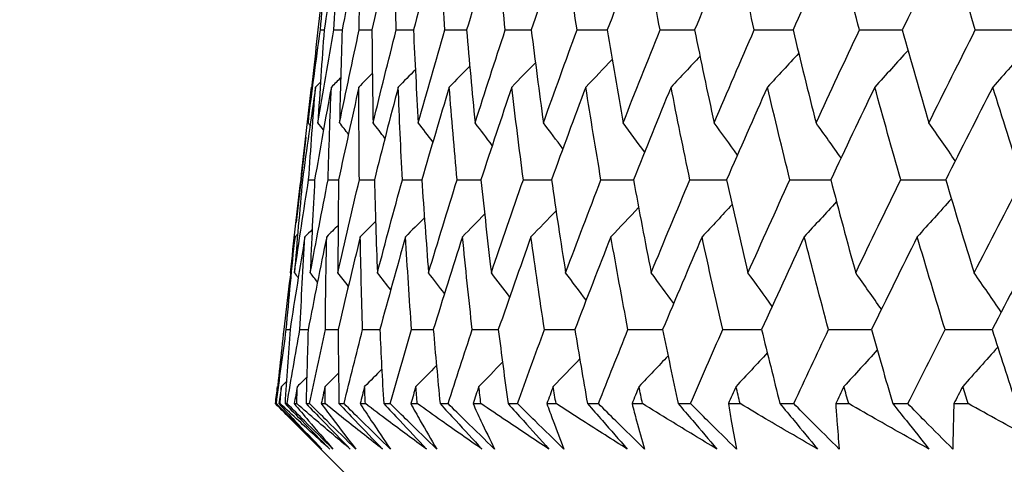
# Model space of a CAD drawing. Units: millimetres. Extents: x 32 to 1156, y 32 to 808.
# Drawn here: x 711 to 715, y 262 to 264 of the extents above; entities that cross this region are included whole.
import ezdxf

# ---------------------------------------------------------------- set-up
doc = ezdxf.new("R2010")
doc.units = ezdxf.units.MM
doc.header["$LTSCALE"] = 4
doc.layers.add('Dimension (ISO)', color=7, linetype='Continuous', lineweight=18, true_color=0x00003f)
doc.layers.add('Visible (ISO)', color=7, linetype='Continuous', lineweight=25, true_color=0x00003f)
doc.styles.add('Samuel Heath (ISO)', font='tahoma.ttf')
doc.dimstyles.new('Samuel Heath (ISO)', dxfattribs={"dimscale": 4, "dimtxt": 3, "dimasz": 2.5, "dimexe": 1, "dimexo": 1.5, "dimgap": 0.762, "dimtad": 0, "dimtih": 1, "dimtoh": 1, "dimrnd": 1e-08, "dimzin": 0, "dimdsep": 46, "dimtxsty": 'Samuel Heath (ISO)', "dimcen": 0.09, "dimdle": 10, "dimclrd": 256, "dimclre": 256, "dimclrt": 256, "dimazin": 0, "dimtfac": 1, "dimtmove": 0, "dimatfit": 3, "dimfxl": 0, "dimtolj": 1, "dimtzin": 0, "dimlwd": 15, "dimlwe": 15, "dimarcsym": 0})

# ---------------------------------------------------------------- blocks, each defined once
blk = doc.blocks.new('*D11')
at = {"layer": 'Defpoints', "color": 0, "transparency": 16777216}
for p in [(752.445, 414.3646), (727.445, 258.9967), (752.445, 258.9967)]:
    blk.add_point(p, dxfattribs=at)
at = {"layer": 'Dimension (ISO)', "color": 176, "lineweight": 15, "true_color": 0x000080, "transparency": 16777216}
for p, q in [((727.445, 264.9967), (727.445, 418.3646)), ((752.445, 264.9967), (752.445, 418.3646)), ((717.445, 414.3646), (697.0035, 414.3646)), ((752.445, 414.3646), (727.445, 414.3646)), ((762.445, 414.3646), (772.445, 414.3646))]:
    blk.add_line(p, q, dxfattribs=at)
at = {"layer": 'Dimension (ISO)', "color": 176, "true_color": 0x000080, "transparency": 16777216}
for points in [[(717.445, 416.0313), (717.445, 412.6979), (727.445, 414.3646)], [(762.445, 416.0313), (762.445, 412.6979), (752.445, 414.3646)]]:
    blk.add_solid(points, dxfattribs=at)
at = {"layer": 'Dimension (ISO)', "color": 176, "lineweight": 18, "true_color": 0x000080, "transparency": 16777216, "insert": (667.4518, 430.4056), "char_height": 12, "attachment_point": 2, "style": 'Samuel Heath (ISO)'}
blk.add_mtext('\\A1;{\\fAIGDT|b0|i0;\\ln}\\fTahoma|b0|i0;\\S40.00^ 31.00;', dxfattribs=at)
blk = doc.blocks.new('*D14')
at = {"layer": 'Defpoints', "color": 0, "transparency": 16777216}
for p in [(691.4724, 312.8568), (597, 262.2967), (712.0976, 262.2967)]:
    blk.add_point(p, dxfattribs=at)
at = {"layer": 'Dimension (ISO)', "color": 176, "lineweight": 15, "true_color": 0x000080, "transparency": 16777216}
for p, q in [((597, 312.8568), (597, 340.2778)), ((597, 340.2778), (607, 340.2778)), ((685.4724, 312.8568), (593, 312.8568)), ((597, 272.2967), (597, 302.8568)), ((706.0976, 262.2967), (593, 262.2967))]:
    blk.add_line(p, q, dxfattribs=at)
at = {"layer": 'Dimension (ISO)', "color": 176, "true_color": 0x000080, "transparency": 16777216}
for points in [[(595.3334, 302.8568), (598.6667, 302.8568), (597, 312.8568)], [(595.3334, 272.2967), (598.6667, 272.2967), (597, 262.2967)]]:
    blk.add_solid(points, dxfattribs=at)
at = {"layer": 'Dimension (ISO)', "color": 176, "lineweight": 18, "true_color": 0x000080, "transparency": 16777216, "insert": (629.7968, 346.5236), "char_height": 12, "attachment_point": 2, "style": 'Samuel Heath (ISO)'}
blk.add_mtext('\\A1;50.56', dxfattribs=at)
blk = doc.blocks.new('*D15')
at = {"layer": 'Defpoints', "color": 0, "transparency": 16777216}
for p in [(712.0976, 262.2967), (542.5384, 228.4967), (718.945, 228.4967)]:
    blk.add_point(p, dxfattribs=at)
at = {"layer": 'Dimension (ISO)', "color": 176, "lineweight": 15, "true_color": 0x000080, "transparency": 16777216}
for p, q in [((542.5384, 262.2967), (542.5384, 292.4346)), ((542.5384, 292.4346), (552.5384, 292.4346)), ((706.0976, 262.2967), (538.5384, 262.2967)), ((542.5384, 238.4967), (542.5384, 252.2967)), ((712.945, 228.4967), (538.5384, 228.4967))]:
    blk.add_line(p, q, dxfattribs=at)
at = {"layer": 'Dimension (ISO)', "color": 176, "true_color": 0x000080, "transparency": 16777216}
for points in [[(540.8717, 252.2967), (544.205, 252.2967), (542.5384, 262.2967)], [(540.8717, 238.4967), (544.205, 238.4967), (542.5384, 228.4967)]]:
    blk.add_solid(points, dxfattribs=at)
at = {"layer": 'Dimension (ISO)', "color": 176, "lineweight": 18, "true_color": 0x000080, "transparency": 16777216, "insert": (575.6092, 306.9262), "char_height": 12, "attachment_point": 2, "style": 'Samuel Heath (ISO)'}
blk.add_mtext('\\A1;\\S40.00^ 0.00;', dxfattribs=at)

msp = doc.modelspace()

# ---------------------------------------------------------------- linework, layer by layer
at = {"layer": 'Visible (ISO)'}
for p, q in [((711.9094, 264.1672), (711.9089, 264.1667)), ((711.8809, 263.9279), (711.8345, 263.5207)), ((711.8583, 263.7244), (711.8654, 263.7244)), ((711.8085, 263.2811), (711.808, 263.2816)), ((711.7881, 263.0106), (711.806, 263.0106)), ((711.7469, 262.7404), (711.7463, 262.7399)), ((711.7383, 262.6581), (711.7407, 262.6581)), ((711.7533, 262.6581), (711.7587, 262.6581)), ((711.782, 262.6581), (711.7916, 262.6581)), ((711.8257, 262.6581), (711.8376, 262.6581)), ((711.8824, 262.6581), (711.8992, 262.6581)), ((711.9548, 262.6581), (711.9731, 262.6581)), ((712.0393, 262.6581), (712.0633, 262.6581)), ((712.1402, 262.6581), (712.165, 262.6581)), ((712.2524, 262.6581), (712.2835, 262.6581)), ((712.3816, 262.6581), (712.4128, 262.6581)), ((712.5213, 262.6581), (712.5594, 262.6581)), ((712.6785, 262.6581), (712.716, 262.6581)), ((712.8454, 262.6581), (712.8905, 262.6581)), ((713.0303, 262.6581), (713.0741, 262.6581)), ((713.2241, 262.6581), (713.2761, 262.6581)), ((713.4364, 262.6581), (713.4863, 262.6581)), ((713.6566, 262.6581), (713.7154, 262.6581)), ((713.8958, 262.6581), (713.9518, 262.6581)), ((714.142, 262.6581), (714.2075, 262.6581)), ((714.4077, 262.6581), (714.4696, 262.6581)), ((714.6794, 262.6581), (714.7514, 262.6581)), ((714.971, 262.6581), (715.0387, 262.6581)), ((712.0976, 262.2967), (711.8064, 262.588))]:
    msp.add_line(p, q, dxfattribs=at)
for points in [[(711.9925, 264.8801), (711.9738, 264.7328), (711.956, 264.5855), (711.939, 264.4383)], [(711.9507, 264.4383), (711.9637, 264.5855), (711.9776, 264.7328), (711.9925, 264.8801)], [(712.0394, 264.8801), (712.0149, 264.7328), (711.9913, 264.5855), (711.9685, 264.4383)], [(712.0151, 264.4383), (712.0223, 264.5855), (712.0304, 264.7328), (712.0394, 264.8801)], [(712.1424, 264.8801), (712.1122, 264.7328), (712.0828, 264.5855), (712.0544, 264.4383)], [(712.1357, 264.4383), (712.137, 264.5855), (712.1393, 264.7328), (712.1424, 264.8801)], [(712.3015, 264.8801), (712.2656, 264.7328), (712.2305, 264.5855), (712.1964, 264.4383)], [(712.3124, 264.4383), (712.3078, 264.5855), (712.3042, 264.7328), (712.3015, 264.8801)], [(712.5162, 264.8801), (712.4747, 264.7328), (712.4341, 264.5855), (712.3943, 264.4383)], [(712.5447, 264.4383), (712.5343, 264.5855), (712.5248, 264.7328), (712.5162, 264.8801)], [(712.7862, 264.8801), (712.7392, 264.7328), (712.693, 264.5855), (712.6476, 264.4383)], [(712.8322, 264.4383), (712.8159, 264.5855), (712.8006, 264.7328), (712.7862, 264.8801)], [(713.1109, 264.8801), (713.0584, 264.7328), (713.0068, 264.5855), (712.956, 264.4383)], [(713.1743, 264.4383), (713.1522, 264.5855), (713.1311, 264.7328), (713.1109, 264.8801)], [(713.4896, 264.8801), (713.4318, 264.7328), (713.3748, 264.5855), (713.3187, 264.4383)], [(713.5703, 264.4383), (713.5424, 264.5855), (713.5155, 264.7328), (713.4896, 264.8801)], [(713.9215, 264.8801), (713.8586, 264.7328), (713.7964, 264.5855), (713.735, 264.4383)], [(714.0194, 264.4383), (713.9859, 264.5855), (713.9532, 264.7328), (713.9215, 264.8801)], [(714.4059, 264.8801), (714.3379, 264.7328), (714.2706, 264.5855), (714.2041, 264.4383)], [(714.5207, 264.4383), (714.4815, 264.5855), (714.4433, 264.7328), (714.4059, 264.8801)], [(714.9417, 264.8801), (714.8688, 264.7328), (714.7965, 264.5855), (714.725, 264.4383)], [(715.0732, 264.4383), (715.0285, 264.5855), (714.9847, 264.7328), (714.9417, 264.8801)], [(711.8918, 263.9959), (711.9105, 264.1433), (711.9301, 264.2907), (711.9507, 264.4383)], [(711.939, 264.4383), (711.9224, 264.2907), (711.9066, 264.1433), (711.8918, 263.9959)], [(711.9388, 263.9959), (711.9633, 264.1433), (711.9888, 264.2907), (712.0151, 264.4383)], [(711.9685, 264.4383), (711.9577, 264.2907), (711.9478, 264.1433), (711.9388, 263.9959)], [(711.9507, 264.4383), (711.9566, 264.4383), (711.9626, 264.4383), (711.9686, 264.4383)], [(712.0151, 264.4383), (712.0282, 264.4383), (712.0413, 264.4383), (712.0544, 264.4384)], [(712.0422, 263.9959), (712.0725, 264.1433), (712.1037, 264.2907), (712.1357, 264.4383)], [(712.0544, 264.4383), (712.0494, 264.2907), (712.0454, 264.1433), (712.0422, 263.9959)], [(712.1357, 264.4383), (712.156, 264.4383), (712.1762, 264.4384), (712.1964, 264.4384)], [(712.1964, 264.4383), (712.1973, 264.2907), (712.1991, 264.1433), (712.2019, 263.9959)], [(712.2019, 263.9959), (712.2378, 264.1433), (712.2747, 264.2907), (712.3124, 264.4383)], [(712.3124, 264.4383), (712.3397, 264.4383), (712.367, 264.4384), (712.3943, 264.4384)], [(712.3943, 264.4383), (712.401, 264.2907), (712.4087, 264.1433), (712.4174, 263.9959)], [(712.4174, 263.9959), (712.459, 264.1433), (712.5014, 264.2907), (712.5447, 264.4383)], [(712.5447, 264.4383), (712.579, 264.4383), (712.6134, 264.4384), (712.6477, 264.4385)], [(712.6476, 264.4383), (712.6603, 264.2907), (712.6738, 264.1433), (712.6883, 263.9959)], [(712.6883, 263.9959), (712.7354, 264.1433), (712.7834, 264.2907), (712.8322, 264.4383)], [(712.8322, 264.4383), (712.8735, 264.4383), (712.9148, 264.4384), (712.9561, 264.4385)], [(712.956, 264.4383), (712.9745, 264.2907), (712.9938, 264.1433), (713.0141, 263.9959)], [(713.0141, 263.9959), (713.0667, 264.1433), (713.1201, 264.2907), (713.1743, 264.4383)], [(713.1743, 264.4383), (713.2224, 264.4384), (713.2706, 264.4384), (713.3188, 264.4385)], [(713.3187, 264.4383), (713.3429, 264.2907), (713.3681, 264.1433), (713.3942, 263.9959)], [(713.3942, 263.9959), (713.4521, 264.1433), (713.5108, 264.2907), (713.5703, 264.4383)], [(713.5703, 264.4383), (713.6252, 264.4384), (713.6802, 264.4385), (713.7351, 264.4386)], [(713.735, 264.4383), (713.765, 264.2907), (713.7959, 264.1433), (713.8278, 263.9959)], [(713.8278, 263.9959), (713.8909, 264.1433), (713.9547, 264.2907), (714.0194, 264.4383)], [(714.0194, 264.4383), (714.081, 264.4384), (714.1426, 264.4385), (714.2043, 264.4386)], [(714.2041, 264.4383), (714.2398, 264.2907), (714.2764, 264.1433), (714.3139, 263.9959)], [(714.3139, 263.9959), (714.3821, 264.1433), (714.451, 264.2907), (714.5207, 264.4383)], [(714.5207, 264.4383), (714.5889, 264.4384), (714.6571, 264.4385), (714.7252, 264.4386)], [(714.725, 264.4383), (714.7663, 264.2907), (714.8085, 264.1433), (714.8516, 263.9959)], [(714.8516, 263.9959), (714.9248, 264.1433), (714.9986, 264.2907), (715.0732, 264.4383)], [(715.0732, 264.4383), (715.1478, 264.4384), (715.2224, 264.4385), (715.297, 264.4387)], [(715.3235, 264.3546), (715.2681, 264.2917), (715.2126, 264.229), (715.1567, 264.1667)], [(713.7607, 264.313), (713.7148, 264.264), (713.6688, 264.2153), (713.6226, 264.1667)], [(714.2311, 264.3273), (714.1817, 264.2736), (714.1321, 264.22), (714.0823, 264.1667)], [(714.7524, 264.3411), (714.6998, 264.2828), (714.647, 264.2246), (714.594, 264.1667)], [(712.6628, 264.2661), (712.6303, 264.2329), (712.5976, 264.1998), (712.565, 264.1667)], [(712.9758, 264.2825), (712.9384, 264.2438), (712.9008, 264.2052), (712.8632, 264.1667)], [(713.342, 264.2981), (713.3001, 264.2541), (713.2581, 264.2104), (713.216, 264.1667)], [(712.0475, 264.211), (712.0326, 264.1962), (712.0177, 264.1814), (712.0029, 264.1667)], [(712.1983, 264.2305), (712.177, 264.2092), (712.1557, 264.1879), (712.1344, 264.1667)], [(712.4035, 264.2489), (712.3763, 264.2214), (712.3491, 264.194), (712.3218, 264.1667)], [(711.8583, 263.7244), (711.8742, 263.8718), (711.8911, 264.0192), (711.9089, 264.1667)], [(711.9277, 264.1667), (711.906, 264.0192), (711.8853, 263.8718), (711.8654, 263.7244)], [(711.8946, 263.7244), (711.9047, 263.8718), (711.9157, 264.0192), (711.9277, 264.1667)], [(712.0029, 264.1667), (711.9754, 264.0192), (711.9489, 263.8718), (711.9233, 263.7244)], [(711.9512, 264.19), (711.9433, 264.1822), (711.9355, 264.1744), (711.9277, 264.1667)], [(711.9875, 263.7244), (711.9917, 263.8718), (711.9968, 264.0192), (712.0029, 264.1667)], [(712.1344, 264.1667), (712.1012, 264.0192), (712.0689, 263.8718), (712.0375, 263.7244)], [(712.1366, 263.7244), (712.1349, 263.8718), (712.1342, 264.0192), (712.1344, 264.1667)], [(712.3218, 264.1667), (712.283, 264.0192), (712.2451, 263.8718), (712.208, 263.7244)], [(712.3417, 263.7244), (712.3342, 263.8718), (712.3275, 264.0192), (712.3218, 264.1667)], [(712.565, 264.1667), (712.5206, 264.0192), (712.477, 263.8718), (712.4343, 263.7244)], [(712.6025, 263.7244), (712.589, 263.8718), (712.5765, 264.0192), (712.565, 264.1667)], [(712.8632, 264.1667), (712.8133, 264.0192), (712.7643, 263.8718), (712.716, 263.7244)], [(712.9183, 263.7244), (712.899, 263.8718), (712.8806, 264.0192), (712.8632, 264.1667)], [(713.216, 264.1667), (713.1607, 264.0192), (713.1063, 263.8718), (713.0526, 263.7244)], [(713.2885, 263.7244), (713.2634, 263.8718), (713.2392, 264.0192), (713.216, 264.1667)], [(713.6226, 264.1667), (713.5621, 264.0192), (713.5023, 263.8718), (713.4433, 263.7244)], [(713.7124, 263.7244), (713.6816, 263.8718), (713.6516, 264.0192), (713.6226, 264.1667)], [(714.0823, 264.1667), (714.0165, 264.0192), (713.9516, 263.8718), (713.8874, 263.7244)], [(714.1891, 263.7244), (714.1526, 263.8718), (714.117, 264.0192), (714.0823, 264.1667)], [(714.594, 264.1667), (714.5232, 264.0192), (714.4532, 263.8718), (714.384, 263.7244)], [(714.7177, 263.7244), (714.6756, 263.8718), (714.6343, 264.0192), (714.594, 264.1667)], [(715.1567, 264.1667), (715.0811, 264.0192), (715.0062, 263.8718), (714.932, 263.7244)], [(715.2972, 263.7244), (715.2495, 263.8718), (715.2027, 264.0192), (715.1567, 264.1667)], [(711.9013, 263.9838), (711.8981, 263.9878), (711.8949, 263.9918), (711.8918, 263.9959)], [(711.9654, 263.962), (711.9565, 263.9733), (711.9477, 263.9846), (711.9388, 263.9959)], [(712.0845, 263.9418), (712.0704, 263.9598), (712.0563, 263.9779), (712.0422, 263.9959)], [(712.2584, 263.9229), (712.2396, 263.9473), (712.2208, 263.9716), (712.2019, 263.9959)], [(712.4871, 263.9051), (712.4639, 263.9354), (712.4407, 263.9657), (712.4174, 263.9959)], [(712.77, 263.8884), (712.7429, 263.9243), (712.7157, 263.9601), (712.6883, 263.9959)], [(713.1068, 263.8725), (713.076, 263.9137), (713.0451, 263.9548), (713.0141, 263.9959)], [(713.4967, 263.8572), (713.4627, 263.9036), (713.4285, 263.9498), (713.3942, 263.9959)], [(713.9391, 263.8427), (713.9022, 263.8939), (713.865, 263.945), (713.8278, 263.9959)], [(714.4331, 263.8286), (714.3936, 263.8846), (714.3538, 263.9403), (714.3139, 263.9959)], [(714.9777, 263.815), (714.9359, 263.8755), (714.8939, 263.9358), (714.8516, 263.9959)], [(711.808, 263.2816), (711.8239, 263.4292), (711.8406, 263.5768), (711.8583, 263.7244)], [(711.8269, 263.2816), (711.8486, 263.4292), (711.8711, 263.5768), (711.8946, 263.7244)], [(711.8654, 263.7244), (711.8517, 263.5768), (711.8388, 263.4292), (711.8269, 263.2816)], [(711.8946, 263.7244), (711.9042, 263.7244), (711.9137, 263.7244), (711.9233, 263.7245)], [(711.9024, 263.2816), (711.9298, 263.4292), (711.9582, 263.5768), (711.9875, 263.7244)], [(711.9233, 263.7244), (711.9154, 263.5768), (711.9084, 263.4292), (711.9024, 263.2816)], [(711.9875, 263.7244), (712.0042, 263.7244), (712.0208, 263.7245), (712.0375, 263.7245)], [(712.0343, 263.2816), (712.0675, 263.4292), (712.1016, 263.5768), (712.1366, 263.7244)], [(712.0375, 263.7244), (712.0355, 263.5768), (712.0345, 263.4292), (712.0343, 263.2816)], [(712.1366, 263.7244), (712.1604, 263.7244), (712.1842, 263.7245), (712.208, 263.7245)], [(712.208, 263.7244), (712.2119, 263.5768), (712.2167, 263.4292), (712.2225, 263.2816)], [(712.2225, 263.2816), (712.2614, 263.4292), (712.3011, 263.5768), (712.3417, 263.7244)], [(712.3417, 263.7244), (712.3726, 263.7245), (712.4035, 263.7245), (712.4344, 263.7245)], [(712.4343, 263.7244), (712.4441, 263.5768), (712.4548, 263.4292), (712.4665, 263.2816)], [(712.4665, 263.2816), (712.511, 263.4292), (712.5563, 263.5768), (712.6025, 263.7244)], [(712.6025, 263.7244), (712.6403, 263.7245), (712.6782, 263.7245), (712.7161, 263.7246)], [(712.716, 263.7244), (712.7317, 263.5768), (712.7483, 263.4292), (712.7658, 263.2816)], [(712.7658, 263.2816), (712.8158, 263.4292), (712.8666, 263.5768), (712.9183, 263.7244)], [(712.9183, 263.7244), (712.9631, 263.7245), (713.0079, 263.7245), (713.0527, 263.7246)], [(713.0526, 263.7244), (713.0741, 263.5768), (713.0965, 263.4292), (713.1199, 263.2816)], [(713.1199, 263.2816), (713.1753, 263.4292), (713.2315, 263.5768), (713.2885, 263.7244)], [(713.2885, 263.7244), (713.3401, 263.7245), (713.3918, 263.7245), (713.4434, 263.7246)], [(713.4433, 263.7244), (713.4706, 263.5768), (713.4988, 263.4292), (713.5279, 263.2816)], [(713.5279, 263.2816), (713.5886, 263.4292), (713.6501, 263.5768), (713.7124, 263.7244)], [(713.7124, 263.7244), (713.7708, 263.7245), (713.8291, 263.7246), (713.8875, 263.7246)], [(713.8874, 263.7244), (713.9204, 263.5768), (713.9544, 263.4292), (713.9892, 263.2816)], [(713.9892, 263.2816), (714.0551, 263.4292), (714.1217, 263.5768), (714.1891, 263.7244)], [(714.1891, 263.7244), (714.2541, 263.7245), (714.3191, 263.7246), (714.3841, 263.7247)], [(714.384, 263.7244), (714.4227, 263.5768), (714.4623, 263.4292), (714.5028, 263.2816)], [(714.5028, 263.2816), (714.5737, 263.4292), (714.6454, 263.5768), (714.7177, 263.7244)], [(714.7177, 263.7244), (714.7892, 263.7245), (714.8607, 263.7246), (714.9322, 263.7247)], [(714.932, 263.7244), (714.9763, 263.5768), (715.0215, 263.4292), (715.0676, 263.2816)], [(715.0676, 263.2816), (715.1434, 263.4292), (715.2199, 263.5768), (715.2972, 263.7244)], [(713.914, 263.6066), (713.8662, 263.5553), (713.8183, 263.5042), (713.7702, 263.4533)], [(714.4113, 263.6206), (714.3602, 263.5646), (714.3089, 263.5088), (714.2574, 263.4533)], [(714.9592, 263.6342), (714.9051, 263.5737), (714.8509, 263.5133), (714.7963, 263.4533)], [(712.7338, 263.5609), (712.6987, 263.5249), (712.6635, 263.489), (712.6283, 263.4533)], [(713.0744, 263.5768), (713.0347, 263.5355), (712.9948, 263.4943), (712.9548, 263.4533)], [(713.468, 263.592), (713.4241, 263.5456), (713.38, 263.4994), (713.3357, 263.4533)], [(712.0353, 263.5074), (712.0171, 263.4894), (711.9989, 263.4713), (711.9808, 263.4533)], [(712.2138, 263.5263), (712.1895, 263.5019), (712.1651, 263.4776), (712.1407, 263.4533)], [(712.4467, 263.5441), (712.4168, 263.5138), (712.3868, 263.4835), (712.3567, 263.4533)], [(711.8422, 263.4654), (711.8381, 263.4613), (711.834, 263.4573), (711.8299, 263.4533)], [(711.9114, 263.4872), (711.9, 263.4759), (711.8885, 263.4646), (711.8771, 263.4533)], [(711.8299, 263.4533), (711.8112, 263.3056), (711.7933, 263.1581), (711.7764, 263.0106)], [(711.7881, 263.0106), (711.8011, 263.1581), (711.8151, 263.3057), (711.8299, 263.4533)], [(711.8771, 263.4533), (711.8525, 263.3056), (711.8288, 263.1581), (711.806, 263.0106)], [(711.8529, 263.0106), (711.86, 263.1581), (711.8681, 263.3057), (711.8771, 263.4533)], [(711.9808, 263.4533), (711.9504, 263.3056), (711.9209, 263.1581), (711.8923, 263.0106)], [(711.9743, 263.0106), (711.9755, 263.1581), (711.9777, 263.3057), (711.9808, 263.4533)], [(712.1407, 263.4533), (712.1047, 263.3056), (712.0694, 263.1581), (712.0351, 263.0106)], [(712.152, 263.0106), (712.1473, 263.1581), (712.1436, 263.3057), (712.1407, 263.4533)], [(712.3567, 263.4533), (712.315, 263.3056), (712.2741, 263.1581), (712.2341, 263.0106)], [(712.3857, 263.0106), (712.3751, 263.1581), (712.3654, 263.3057), (712.3567, 263.4533)], [(712.6283, 263.4533), (712.581, 263.3056), (712.5345, 263.1581), (712.4889, 263.0106)], [(712.6749, 263.0106), (712.6584, 263.1581), (712.6429, 263.3057), (712.6283, 263.4533)], [(712.9548, 263.4533), (712.9021, 263.3056), (712.8501, 263.1581), (712.799, 263.0106)], [(713.019, 263.0106), (712.9967, 263.1581), (712.9753, 263.3057), (712.9548, 263.4533)], [(713.3357, 263.4533), (713.2776, 263.3056), (713.2203, 263.1581), (713.1638, 263.0106)], [(713.4173, 263.0106), (713.3892, 263.1581), (713.362, 263.3057), (713.3357, 263.4533)], [(713.7702, 263.4533), (713.7069, 263.3056), (713.6443, 263.1581), (713.5825, 263.0106)], [(713.8691, 263.0106), (713.8352, 263.1581), (713.8022, 263.3057), (713.7702, 263.4533)], [(714.2574, 263.4533), (714.1889, 263.3056), (714.1212, 263.1581), (714.0543, 263.0106)], [(714.3734, 263.0106), (714.3338, 263.1581), (714.2951, 263.3057), (714.2574, 263.4533)], [(714.7963, 263.4533), (714.7229, 263.3056), (714.6502, 263.1581), (714.5782, 263.0106)], [(714.9291, 263.0106), (714.884, 263.1581), (714.8397, 263.3057), (714.7963, 263.4533)], [(715.3859, 263.4533), (715.3077, 263.3056), (715.2301, 263.1581), (715.1533, 263.0106)], [(711.8451, 263.2584), (711.8391, 263.2661), (711.833, 263.2739), (711.8269, 263.2816)], [(711.937, 263.2374), (711.9255, 263.2522), (711.9139, 263.2669), (711.9024, 263.2816)], [(712.0839, 263.2179), (712.0674, 263.2392), (712.0509, 263.2604), (712.0343, 263.2816)], [(712.2858, 263.1996), (712.2648, 263.227), (712.2437, 263.2543), (712.2225, 263.2816)], [(712.5424, 263.1824), (712.5172, 263.2155), (712.4919, 263.2486), (712.4665, 263.2816)], [(712.8532, 263.166), (712.8242, 263.2047), (712.795, 263.2432), (712.7658, 263.2816)], [(713.2176, 263.1505), (713.1852, 263.1943), (713.1526, 263.238), (713.1199, 263.2816)], [(713.6351, 263.1356), (713.5995, 263.1844), (713.5638, 263.2331), (713.5279, 263.2816)], [(714.1047, 263.1213), (714.0664, 263.1749), (714.0279, 263.2284), (713.9892, 263.2816)], [(714.6256, 263.1075), (714.5849, 263.1658), (714.544, 263.2238), (714.5028, 263.2816)], [(715.1969, 263.0941), (715.154, 263.1569), (715.1109, 263.2193), (715.0676, 263.2816)], [(711.7764, 263.0106), (711.7631, 262.8931), (711.7504, 262.7756), (711.7383, 262.6581)], [(711.7407, 262.6581), (711.7559, 262.7756), (711.7717, 262.893), (711.7881, 263.0106)], [(711.806, 263.0106), (711.7974, 262.8931), (711.7894, 262.7756), (711.782, 262.6581)], [(711.7916, 262.6581), (711.8114, 262.7756), (711.8319, 262.893), (711.8529, 263.0106)], [(711.8529, 263.0106), (711.866, 263.0106), (711.8792, 263.0106), (711.8923, 263.0106)], [(711.8923, 263.0106), (711.8884, 262.8931), (711.8851, 262.7756), (711.8824, 262.6581)], [(711.8992, 262.6581), (711.9237, 262.7756), (711.9487, 262.893), (711.9743, 263.0106)], [(711.9743, 263.0106), (711.9946, 263.0106), (712.0148, 263.0106), (712.0351, 263.0106)], [(712.0351, 263.0106), (712.0359, 262.8931), (712.0373, 262.7756), (712.0393, 262.6581)], [(712.0633, 262.6581), (712.0923, 262.7756), (712.1219, 262.893), (712.152, 263.0106)], [(712.152, 263.0106), (712.1794, 263.0106), (712.2068, 263.0106), (712.2341, 263.0106)], [(712.2341, 263.0106), (712.2396, 262.8931), (712.2457, 262.7756), (712.2524, 262.6581)], [(712.2835, 262.6581), (712.317, 262.7756), (712.3511, 262.893), (712.3857, 263.0106)], [(712.3857, 263.0106), (712.4201, 263.0106), (712.4545, 263.0106), (712.4889, 263.0106)], [(712.4889, 263.0106), (712.4991, 262.8931), (712.5099, 262.7756), (712.5213, 262.6581)], [(712.5594, 262.6581), (712.5974, 262.7756), (712.6359, 262.893), (712.6749, 263.0106)], [(712.6749, 263.0106), (712.7163, 263.0106), (712.7577, 263.0106), (712.7991, 263.0106)], [(712.799, 263.0106), (712.8139, 262.8931), (712.8293, 262.7756), (712.8454, 262.6581)], [(712.8905, 262.6581), (712.9328, 262.7756), (712.9756, 262.893), (713.019, 263.0106)], [(713.019, 263.0106), (713.0673, 263.0106), (713.1156, 263.0106), (713.1638, 263.0107)], [(713.1638, 263.0106), (713.1833, 262.8931), (713.2034, 262.7756), (713.2241, 262.6581)], [(713.2761, 262.6581), (713.3227, 262.7756), (713.3697, 262.893), (713.4173, 263.0106)], [(713.4173, 263.0106), (713.4724, 263.0106), (713.5275, 263.0106), (713.5825, 263.0107)], [(713.5825, 263.0106), (713.6066, 262.8931), (713.6313, 262.7756), (713.6566, 262.6581)], [(713.7154, 262.6581), (713.7661, 262.7756), (713.8174, 262.893), (713.8691, 263.0106)], [(713.8691, 263.0106), (713.9308, 263.0106), (713.9926, 263.0106), (714.0544, 263.0107)], [(714.0543, 263.0106), (714.083, 262.8931), (714.1122, 262.7756), (714.142, 262.6581)], [(714.2075, 262.6581), (714.2623, 262.7756), (714.3176, 262.893), (714.3734, 263.0106)], [(714.3734, 263.0106), (714.4417, 263.0106), (714.51, 263.0106), (714.5783, 263.0107)], [(714.5782, 263.0106), (714.6114, 262.8931), (714.6451, 262.7756), (714.6794, 262.6581)], [(714.7514, 262.6581), (714.8102, 262.7756), (714.8694, 262.893), (714.9291, 263.0106)], [(714.9291, 263.0106), (715.0039, 263.0106), (715.0786, 263.0107), (715.1533, 263.0107)], [(715.1533, 263.0106), (715.1908, 262.8931), (715.229, 262.7756), (715.2677, 262.6581)], [(714.0814, 262.9001), (714.0319, 262.8465), (713.9822, 262.7931), (713.9323, 262.7399)], [(714.6057, 262.9139), (714.553, 262.8556), (714.5001, 262.7976), (714.447, 262.7399)], [(715.18, 262.9272), (715.1246, 262.8645), (715.0689, 262.8021), (715.013, 262.7399)], [(712.819, 262.8554), (712.7815, 262.8168), (712.7439, 262.7783), (712.7062, 262.7399)], [(713.1873, 262.8709), (713.1453, 262.8271), (713.1032, 262.7834), (713.061, 262.7399)], [(713.6083, 262.8858), (713.5624, 262.837), (713.5163, 262.7883), (713.47, 262.7399)], [(712.0371, 262.8035), (712.0158, 262.7823), (711.9945, 262.7611), (711.9731, 262.7399)], [(712.2435, 262.8218), (712.2162, 262.7945), (712.189, 262.7671), (712.1617, 262.7399)], [(712.5042, 262.8391), (712.4716, 262.8059), (712.4389, 262.7728), (712.4062, 262.7399)], [(711.7888, 262.7631), (711.7809, 262.7553), (711.7731, 262.7476), (711.7652, 262.7399)], [(711.8855, 262.784), (711.8706, 262.7693), (711.8558, 262.7546), (711.8409, 262.7399)], [(711.7366, 262.6581), (711.7398, 262.6854), (711.743, 262.7126), (711.7463, 262.7399)], [(711.7652, 262.7399), (711.7612, 262.7126), (711.7572, 262.6854), (711.7533, 262.6581)], [(711.7587, 262.6581), (711.7608, 262.6854), (711.763, 262.7126), (711.7652, 262.7399)], [(711.8409, 262.7399), (711.8358, 262.7126), (711.8307, 262.6854), (711.8257, 262.6581)], [(711.8376, 262.6581), (711.8387, 262.6854), (711.8397, 262.7126), (711.8409, 262.7399)], [(711.9731, 262.7399), (711.967, 262.7126), (711.9608, 262.6854), (711.9548, 262.6581)], [(711.9731, 262.6581), (711.9731, 262.6854), (711.9731, 262.7126), (711.9731, 262.7399)], [(712.1617, 262.7399), (712.1545, 262.7126), (712.1473, 262.6854), (712.1402, 262.6581)], [(712.165, 262.6581), (712.1639, 262.6854), (712.1627, 262.7126), (712.1617, 262.7399)], [(712.4062, 262.7399), (712.398, 262.7126), (712.3898, 262.6854), (712.3816, 262.6581)], [(712.4128, 262.6581), (712.4106, 262.6854), (712.4084, 262.7126), (712.4062, 262.7399)], [(712.7062, 262.7399), (712.6969, 262.7126), (712.6877, 262.6854), (712.6785, 262.6581)], [(712.716, 262.6581), (712.7127, 262.6854), (712.7094, 262.7126), (712.7062, 262.7399)], [(713.061, 262.7399), (713.0508, 262.7126), (713.0405, 262.6854), (713.0303, 262.6581)], [(713.0741, 262.6581), (713.0697, 262.6854), (713.0654, 262.7126), (713.061, 262.7399)], [(713.47, 262.7399), (713.4588, 262.7126), (713.4476, 262.6854), (713.4364, 262.6581)], [(713.4863, 262.6581), (713.4808, 262.6854), (713.4754, 262.7126), (713.47, 262.7399)], [(713.9323, 262.7399), (713.9201, 262.7126), (713.9079, 262.6854), (713.8958, 262.6581)], [(713.9518, 262.6581), (713.9453, 262.6854), (713.9388, 262.7126), (713.9323, 262.7399)], [(714.447, 262.7399), (714.4339, 262.7126), (714.4207, 262.6854), (714.4077, 262.6581)], [(714.4696, 262.6581), (714.462, 262.6854), (714.4545, 262.7126), (714.447, 262.7399)], [(715.013, 262.7399), (714.999, 262.7126), (714.985, 262.6854), (714.971, 262.6581)], [(715.0387, 262.6581), (715.0301, 262.6854), (715.0216, 262.7126), (715.013, 262.7399)]]:
    msp.add_open_spline(points, degree=3, dxfattribs=at)
for points, knots in [([(711.9542, 262.4416), (711.9085, 262.4864), (711.8631, 262.5313), (711.7908, 262.6035), (711.7636, 262.6308), (711.7366, 262.6581)], [0, 0, 0, 0, 0.0328629, 0.0328629, 0.0528173, 0.0528173, 0.0528173, 0.0528173]), ([(711.7383, 262.6581), (711.7652, 262.6311), (711.7922, 262.6041), (711.8642, 262.5319), (711.9092, 262.4867), (711.9542, 262.4416)], [0.00775439, 0.00775439, 0.00775439, 0.00775439, 0.01934989, 0.01934989, 0.03874454, 0.03874454, 0.03874454, 0.03874454]), ([(711.958, 262.4416), (711.913, 262.4864), (711.8679, 262.5313), (711.7955, 262.6035), (711.7681, 262.6308), (711.7407, 262.6581)], [0, 0, 0, 0, 0.01928114, 0.01928114, 0.03099015, 0.03099015, 0.03099015, 0.03099015]), ([(711.7533, 262.6581), (711.7785, 262.6311), (711.8038, 262.604), (711.8718, 262.5318), (711.9147, 262.4867), (711.958, 262.4416)], [0.01319276, 0.01319276, 0.01319276, 0.01319276, 0.03295454, 0.03295454, 0.06601006, 0.06601006, 0.06601006, 0.06601006]), ([(711.9954, 262.4416), (711.9458, 262.4864), (711.8964, 262.5313), (711.8178, 262.6035), (711.7882, 262.6308), (711.7587, 262.6581)], [0, 0, 0, 0, 0.0328629, 0.0328629, 0.0528173, 0.0528173, 0.0528173, 0.0528173]), ([(711.782, 262.6581), (711.8086, 262.6311), (711.8353, 262.6041), (711.9065, 262.5319), (711.951, 262.4867), (711.9954, 262.4416)], [0.00775439, 0.00775439, 0.00775439, 0.00775439, 0.01934989, 0.01934989, 0.03874454, 0.03874454, 0.03874454, 0.03874454]), ([(712.0107, 262.4416), (711.9653, 262.4864), (711.9198, 262.5313), (711.8468, 262.6035), (711.8192, 262.6308), (711.7916, 262.6581)], [0, 0, 0, 0, 0.01928114, 0.01928114, 0.03099015, 0.03099015, 0.03099015, 0.03099015]), ([(711.8257, 262.6581), (711.8484, 262.6311), (711.8712, 262.604), (711.9327, 262.5318), (711.9715, 262.4867), (712.0107, 262.4416)], [0.01319276, 0.01319276, 0.01319276, 0.01319276, 0.03295454, 0.03295454, 0.06601006, 0.06601006, 0.06601006, 0.06601006]), ([(712.0929, 262.4416), (712.0394, 262.4864), (711.9863, 262.5313), (711.9014, 262.6035), (711.8694, 262.6308), (711.8376, 262.6581)], [0, 0, 0, 0, 0.0328629, 0.0328629, 0.0528173, 0.0528173, 0.0528173, 0.0528173]), ([(711.8824, 262.6581), (711.9087, 262.6311), (711.935, 262.6041), (712.0052, 262.5319), (712.0491, 262.4867), (712.0929, 262.4416)], [0.00775439, 0.00775439, 0.00775439, 0.00775439, 0.01934989, 0.01934989, 0.03874454, 0.03874454, 0.03874454, 0.03874454]), ([(712.1196, 262.4416), (712.0739, 262.4864), (712.0282, 262.5313), (711.9547, 262.6035), (711.9269, 262.6308), (711.8992, 262.6581)], [0, 0, 0, 0, 0.01928114, 0.01928114, 0.03099015, 0.03099015, 0.03099015, 0.03099015]), ([(711.9548, 262.6581), (711.9749, 262.6311), (711.9953, 262.604), (712.05, 262.5318), (712.0846, 262.4867), (712.1196, 262.4416)], [0.01319276, 0.01319276, 0.01319276, 0.01319276, 0.03295454, 0.03295454, 0.06601006, 0.06601006, 0.06601006, 0.06601006]), ([(712.2465, 262.4416), (712.1893, 262.4864), (712.1324, 262.5313), (712.0415, 262.6035), (712.0072, 262.6308), (711.9731, 262.6581)], [0, 0, 0, 0, 0.0328629, 0.0328629, 0.0528173, 0.0528173, 0.0528173, 0.0528173]), ([(712.0393, 262.6581), (712.0652, 262.6311), (712.0911, 262.6041), (712.1602, 262.5319), (712.2034, 262.4867), (712.2465, 262.4416)], [0.00775439, 0.00775439, 0.00775439, 0.00775439, 0.01934989, 0.01934989, 0.03874454, 0.03874454, 0.03874454, 0.03874454]), ([(712.2845, 262.4416), (712.2386, 262.4864), (712.1927, 262.5313), (712.119, 262.6035), (712.0911, 262.6308), (712.0633, 262.6581)], [0, 0, 0, 0, 0.01928114, 0.01928114, 0.03099015, 0.03099015, 0.03099015, 0.03099015]), ([(712.1402, 262.6581), (712.1578, 262.6311), (712.1756, 262.604), (712.2234, 262.5318), (712.2538, 262.4867), (712.2845, 262.4416)], [0.01319276, 0.01319276, 0.01319276, 0.01319276, 0.03295454, 0.03295454, 0.06601006, 0.06601006, 0.06601006, 0.06601006]), ([(712.4559, 262.4416), (712.395, 262.4864), (712.3345, 262.5313), (712.2377, 262.6035), (712.2013, 262.6308), (712.165, 262.6581)], [0, 0, 0, 0, 0.0328629, 0.0328629, 0.0528173, 0.0528173, 0.0528173, 0.0528173]), ([(712.2524, 262.6581), (712.2779, 262.6311), (712.3033, 262.6041), (712.3712, 262.5319), (712.4136, 262.4867), (712.4559, 262.4416)], [0.00775439, 0.00775439, 0.00775439, 0.00775439, 0.01934989, 0.01934989, 0.03874454, 0.03874454, 0.03874454, 0.03874454]), ([(712.5052, 262.4416), (712.4591, 262.4864), (712.4132, 262.5313), (712.3393, 262.6035), (712.3114, 262.6308), (712.2835, 262.6581)], [0, 0, 0, 0, 0.01928114, 0.01928114, 0.03099015, 0.03099015, 0.03099015, 0.03099015]), ([(712.3816, 262.6581), (712.3966, 262.6311), (712.4118, 262.604), (712.4527, 262.5318), (712.4787, 262.4867), (712.5052, 262.4416)], [0.01319276, 0.01319276, 0.01319276, 0.01319276, 0.03295454, 0.03295454, 0.06601006, 0.06601006, 0.06601006, 0.06601006]), ([(712.7206, 262.4416), (712.6563, 262.4864), (712.5922, 262.5313), (712.4898, 262.6035), (712.4512, 262.6308), (712.4128, 262.6581)], [0, 0, 0, 0, 0.0328629, 0.0328629, 0.0528173, 0.0528173, 0.0528173, 0.0528173]), ([(712.5213, 262.6581), (712.5462, 262.6311), (712.5712, 262.6041), (712.6377, 262.5319), (712.6792, 262.4867), (712.7206, 262.4416)], [0.00775439, 0.00775439, 0.00775439, 0.00775439, 0.01934989, 0.01934989, 0.03874454, 0.03874454, 0.03874454, 0.03874454]), ([(712.7811, 262.4416), (712.735, 262.4864), (712.689, 262.5313), (712.6152, 262.6035), (712.5873, 262.6308), (712.5594, 262.6581)], [0, 0, 0, 0, 0.01928114, 0.01928114, 0.03099015, 0.03099015, 0.03099015, 0.03099015]), ([(712.6785, 262.6581), (712.6909, 262.6311), (712.7035, 262.604), (712.7374, 262.5318), (712.759, 262.4867), (712.7811, 262.4416)], [0.01319276, 0.01319276, 0.01319276, 0.01319276, 0.03295454, 0.03295454, 0.06601006, 0.06601006, 0.06601006, 0.06601006]), ([(713.0402, 262.4416), (712.9725, 262.4864), (712.905, 262.5313), (712.7972, 262.6035), (712.7566, 262.6308), (712.716, 262.6581)], [0, 0, 0, 0, 0.0328629, 0.0328629, 0.0528173, 0.0528173, 0.0528173, 0.0528173]), ([(712.8454, 262.6581), (712.8698, 262.6311), (712.8942, 262.6041), (712.9592, 262.5319), (712.9998, 262.4867), (713.0402, 262.4416)], [0.00775439, 0.00775439, 0.00775439, 0.00775439, 0.01934989, 0.01934989, 0.03874454, 0.03874454, 0.03874454, 0.03874454]), ([(713.1117, 262.4416), (713.0657, 262.4864), (713.0198, 262.5313), (712.9461, 262.6035), (712.9183, 262.6308), (712.8905, 262.6581)], [0, 0, 0, 0, 0.01928114, 0.01928114, 0.03099015, 0.03099015, 0.03099015, 0.03099015]), ([(713.0303, 262.6581), (713.0401, 262.6311), (713.05, 262.604), (713.0769, 262.5318), (713.0941, 262.4867), (713.1117, 262.4416)], [0.01319276, 0.01319276, 0.01319276, 0.01319276, 0.03295454, 0.03295454, 0.06601006, 0.06601006, 0.06601006, 0.06601006]), ([(713.4139, 262.4416), (713.343, 262.4864), (713.2723, 262.5313), (713.1592, 262.6035), (713.1166, 262.6308), (713.0741, 262.6581)], [0, 0, 0, 0, 0.0328629, 0.0328629, 0.0528173, 0.0528173, 0.0528173, 0.0528173]), ([(713.2241, 262.6581), (713.2479, 262.6311), (713.2717, 262.6041), (713.335, 262.5319), (713.3746, 262.4867), (713.4139, 262.4416)], [0.00775439, 0.00775439, 0.00775439, 0.00775439, 0.01934989, 0.01934989, 0.03874454, 0.03874454, 0.03874454, 0.03874454]), ([(713.4963, 262.4416), (713.4505, 262.4864), (713.4048, 262.5313), (713.3314, 262.6035), (713.3038, 262.6308), (713.2761, 262.6581)], [0, 0, 0, 0, 0.01928114, 0.01928114, 0.03099015, 0.03099015, 0.03099015, 0.03099015]), ([(713.4364, 262.6581), (713.4435, 262.6311), (713.4507, 262.604), (713.4704, 262.5318), (713.4832, 262.4867), (713.4963, 262.4416)], [0.01319276, 0.01319276, 0.01319276, 0.01319276, 0.03295454, 0.03295454, 0.06601006, 0.06601006, 0.06601006, 0.06601006]), ([(713.8411, 262.4416), (713.7671, 262.4864), (713.6933, 262.5313), (713.5752, 262.6035), (713.5307, 262.6308), (713.4863, 262.6581)], [0, 0, 0, 0, 0.0328629, 0.0328629, 0.0528173, 0.0528173, 0.0528173, 0.0528173]), ([(713.6566, 262.6581), (713.6797, 262.6311), (713.7028, 262.6041), (713.7645, 262.5319), (713.8029, 262.4867), (713.8411, 262.4416)], [0.00775439, 0.00775439, 0.00775439, 0.00775439, 0.01934989, 0.01934989, 0.03874454, 0.03874454, 0.03874454, 0.03874454]), ([(713.9343, 262.4416), (713.8887, 262.4864), (713.8433, 262.5313), (713.7704, 262.6035), (713.7429, 262.6308), (713.7154, 262.6581)], [0, 0, 0, 0, 0.01928114, 0.01928114, 0.03099015, 0.03099015, 0.03099015, 0.03099015]), ([(713.8958, 262.6581), (713.9002, 262.6311), (713.9047, 262.604), (713.9173, 262.5318), (713.9256, 262.4867), (713.9343, 262.4416)], [0.01319276, 0.01319276, 0.01319276, 0.01319276, 0.03295454, 0.03295454, 0.06601006, 0.06601006, 0.06601006, 0.06601006]), ([(714.3209, 262.4416), (714.2439, 262.4864), (714.1672, 262.5313), (714.0443, 262.6035), (713.998, 262.6308), (713.9518, 262.6581)], [0, 0, 0, 0, 0.0328629, 0.0328629, 0.0528173, 0.0528173, 0.0528173, 0.0528173]), ([(714.142, 262.6581), (714.1645, 262.6311), (714.1869, 262.6041), (714.2466, 262.5319), (714.2838, 262.4867), (714.3209, 262.4416)], [0.00775439, 0.00775439, 0.00775439, 0.00775439, 0.01934989, 0.01934989, 0.03874454, 0.03874454, 0.03874454, 0.03874454]), ([(714.4245, 262.4416), (714.3794, 262.4864), (714.3343, 262.5313), (714.262, 262.6035), (714.2347, 262.6308), (714.2075, 262.6581)], [0, 0, 0, 0, 0.01928114, 0.01928114, 0.03099015, 0.03099015, 0.03099015, 0.03099015]), ([(714.4077, 262.6581), (714.4094, 262.6311), (714.4112, 262.604), (714.4166, 262.5318), (714.4204, 262.4867), (714.4245, 262.4416)], [0.01319276, 0.01319276, 0.01319276, 0.01319276, 0.03295454, 0.03295454, 0.06601006, 0.06601006, 0.06601006, 0.06601006]), ([(714.8522, 262.4416), (714.7724, 262.4864), (714.6929, 262.5313), (714.5656, 262.6035), (714.5175, 262.6308), (714.4696, 262.6581)], [0, 0, 0, 0, 0.0328629, 0.0328629, 0.0528173, 0.0528173, 0.0528173, 0.0528173]), ([(714.6794, 262.6581), (714.7011, 262.6311), (714.7228, 262.6041), (714.7805, 262.5319), (714.8165, 262.4867), (714.8522, 262.4416)], [0.00775439, 0.00775439, 0.00775439, 0.00775439, 0.01934989, 0.01934989, 0.03874454, 0.03874454, 0.03874454, 0.03874454]), ([(714.9662, 262.4416), (714.9215, 262.4864), (714.8769, 262.5313), (714.8053, 262.6035), (714.7784, 262.6308), (714.7514, 262.6581)], [0, 0, 0, 0, 0.01928114, 0.01928114, 0.03099015, 0.03099015, 0.03099015, 0.03099015]), ([(714.971, 262.6581), (714.97, 262.6311), (714.9692, 262.604), (714.9673, 262.5318), (714.9666, 262.4867), (714.9662, 262.4416)], [0.01319276, 0.01319276, 0.01319276, 0.01319276, 0.03295454, 0.03295454, 0.06601006, 0.06601006, 0.06601006, 0.06601006]), ([(715.4341, 262.4416), (715.3517, 262.4864), (715.2695, 262.5313), (715.1379, 262.6035), (715.0883, 262.6308), (715.0387, 262.6581)], [0, 0, 0, 0, 0.0328629, 0.0328629, 0.0528173, 0.0528173, 0.0528173, 0.0528173])]:
    msp.add_open_spline(points, degree=3, knots=knots, dxfattribs=at)

# ---------------------------------------------------------------- dimensions: what is measured, and where the dimension line sits
at = {"layer": 'Dimension (ISO)', "color": 176, "lineweight": 18, "true_color": 0x000080}
dim = msp.add_linear_dim(base=(752.445, 414.3646), p1=(727.445, 258.9967), p2=(752.445, 258.9967), angle=180, text='{\\fAIGDT|b0|i0;\\ln}\\fTahoma|b0|i0;<>', dimstyle='Samuel Heath (ISO)', override={"dimgap": 0.762, "dimtih": 0, "dimtoh": 0, "dimdec": 2, "dimtol": 0, "dimlim": 1, "dimtp": 15, "dimtm": -6, "dimtdec": 2, "dimtofl": 1, "dimatfit": 1}, dxfattribs=at)
dim.commit()
dim.dimension.update_dxf_attribs({"geometry": '*D11', "text_midpoint": (667.4518, 414.3646), "dimtype": 160})
for base, p1, p2, override, picture, middle in [((597, 262.2967), (691.4724, 312.8568), (712.0976, 262.2967), {"dimgap": 0.762, "dimdec": 2, "dimtol": 0, "dimlim": 0, "dimtp": 0, "dimtm": 0, "dimtdec": 2, "dimtofl": 0, "dimatfit": 2}, '*D14', (629.7968, 340.2778)), ((542.5384, 228.4967), (712.0976, 262.2967), (718.945, 228.4967), {"dimgap": 0.762, "dimdec": 2, "dimtol": 0, "dimlim": 1, "dimtp": 6.2, "dimtm": 33.8, "dimtdec": 2, "dimtofl": 0, "dimatfit": 2}, '*D15', (575.6092, 292.4346))]:
    dim = msp.add_linear_dim(base=base, p1=p1, p2=p2, angle=90, dimstyle='Samuel Heath (ISO)', override=override, dxfattribs=at)
    dim.commit()
    dim.dimension.update_dxf_attribs({"geometry": picture, "text_midpoint": middle, "dimtype": 160})

doc.saveas('drawing.dxf')
